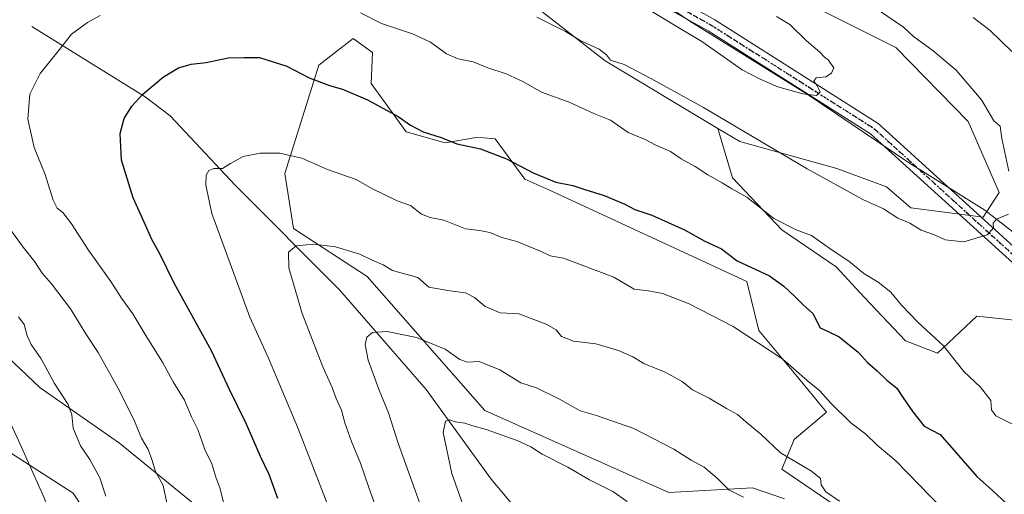
# Model space of a CAD drawing. Units: metres. Extents: x 604002 to 607448, y 4731528 to 4733894.
# Drawn here: x 606363 to 606670, y 4731746 to 4731893 of the extents above; entities that cross this region are included whole.
import ezdxf

# ---------------------------------------------------------------- set-up
doc = ezdxf.new("R2010")
doc.units = ezdxf.units.M
doc.header["$MEASUREMENT"] = 0
doc.linetypes.add('DGN Style 4', pattern=[2.6384748266838614, 1.318413404963828, -0.6592067024819142, 0.001648016756204785, -0.6592067024819142])
doc.linetypes.add('DGN Style 5', pattern=[1.1536117293433497, 0.4944050268614355, -0.6592067024819142])
for name, color, linetype, lineweight in [('Arbolado forestal CxS', 92, 'Continuous', 0), ('Carretera de calzada única Cxs', 7, 'Continuous', 13), ('Carretera de calzada única eje', 7, 'DGN Style 4', 0), ('Corriente natural lineal', 142, 'Continuous', 13), ('Curva de nivel maestra', 30, 'Continuous', 30), ('Curva de nivel normal', 30, 'Continuous', 0), ('Entidad de ámbito territorial', 7, 'Continuous', 0), ('Entidad de ámbito territorial CxS', 92, 'Continuous', 0), ('Matorral CxS', 135, 'Continuous', 0), ('Pastizal CxS', 92, 'Continuous', 0), ('Ruta', 7, 'DGN Style 5', 30)]:
    doc.layers.add(name, color=color, linetype=linetype, lineweight=lineweight)

# ---------------------------------------------------------------- blocks, each defined once
blk = doc.blocks.new('*U11')
at = {"layer": 'Arbolado forestal CxS', "color": 92, "linetype": 'Continuous', "lineweight": 0}
for points in [[(606486.4621000001, 4731926.4923, 1013.618000000002), (606545.2237, 4731880.608700001, 1009.619900000005), (606580.3229, 4731859.536900001, 1009.2736), (606584.9003, 4731844.137700001, 1006.133499999996), (606600.2726999996, 4731827.9967, 1004.269899999999), (606617.1815, 4731816.467700001, 1003.958199999994), (606625.8630999997, 4731806.9959, 1003.634099999996), (606638.7021000005, 4731793.408700001, 1003.253599999996), (606648.6939000003, 4731789.5657, 1004.394100000005), (606660.9921000004, 4731801.0943, 1007.739199999996), (606675.5957000004, 4731799.5571, 1007.819499999998)], [(606617.1799, 4731741.911699999, 989.2167000000045), (606600.2710999995, 4731753.441299999, 988.6285000000062), (606604.1140999999, 4731762.6647, 991.3984999999958), (606614.1061000006, 4731771.119100001, 994.1695000000036), (606603.9647000004, 4731783.566299999, 994.9323000000004), (606593.0648999996, 4731796.569700001, 995.8625999999931), (606589.3598999997, 4731811.888499999, 998.7112999999954), (606527.7521000003, 4731840.416300001, 999.281799999997), (606520.2050999999, 4731843.771299999, 999.4015000000073), (606510.9807000002, 4731856.3497, 1001.292499999996), (606507.3504999997, 4731856.6097, 1001.119399999996), (606505.1107000001, 4731856.769900001, 1000.968800000002), (606495.4665000001, 4731855.092900001, 999.9268000000012), (606483.3076999999, 4731858.4473, 999.5436999999948), (606472.4058999997, 4731873.542099999, 1001.216799999995), (606472.8252999998, 4731883.185699999, 1003.051500000002), (606466.8227000004, 4731887.564300001, 1003.320699999997), (606460.8075000001, 4731882.893100001, 1001.936499999996), (606456.0861000001, 4731879.226500001, 1001.110199999996), (606445.5455, 4731845.489700001, 994.4343999999984), (606448.2182999998, 4731828.365499999, 991.5746000000073), (606471.1454999996, 4731813.394900001, 988.6263000000035), (606507.7357000001, 4731771.675899999, 981.773199999996), (606565.1079000002, 4731746.0843, 982.4973000000028), (606591.1432999996, 4731747.5557, 986.1033000000025), (606601.0900999998, 4731744.183499999, 986.6674999999959)], [(606856.6613999996, 4731571.341600001, 994.2531000000017), (606613.0732000005, 4731567.6118, 963.2768000000069), (606611.4886999996, 4731573.195900001, 963.2946999999986), (606596.8331000004, 4731572.6029, 956.014599999995), (606591.1420999998, 4731592.658299999, 955.9667999999948), (606605.2969000004, 4731613.004899999, 965.7685999999958), (606581.4720999999, 4731622.569700001, 957.4440999999933), (606573.4867000004, 4731632.3027, 956.5144), (606574.5223000003, 4731653.022700001, 961.4796999999963), (606561.6338999998, 4731668.060900001, 964.3689000000013), (606546.5963000003, 4731678.802100001, 971.1508999999934), (606531.5592999998, 4731689.543500001, 975.2954000000027), (606522.9660999998, 4731685.247099999, 978.8506000000052), (606524.0401, 4731676.654300001, 979.2030999999989), (606524.0399000002, 4731666.9871, 979.0771999999997), (606502.5575000001, 4731663.765699999, 986.234500000006), (606482.1495000003, 4731677.728700001, 993.4811000000045), (606458.5191000003, 4731693.8409, 1000.116999999998), (606440.2597000003, 4731715.3237, 1004.306599999996), (606417.7040999997, 4731742.177100001, 1008.381299999994), (606394.0734999999, 4731761.511499999, 1012.824299999993), (606369.3695, 4731778.697899999, 1016.584000000003), (606348.9619000005, 4731798.032299999, 1018.988500000007)]]:
    blk.add_polyline3d(points, dxfattribs=at)

msp = doc.modelspace()

# ---------------------------------------------------------------- linework, layer by layer
at = {"layer": 'Arbolado forestal CxS', "color": 92, "linetype": 'Continuous', "lineweight": 0}
for points in [[(606344.3201000001, 4732030.6801, 1031.577600000004), (606364.8573000003, 4732010.615900001, 1028.589800000002), (606365.0714999996, 4732010.462900001, 1028.558600000004), (606373.6583000004, 4732004.3299, 1027.218500000003), (606385.8107000003, 4731979.602700001, 1022.554699999993), (606398.3195000002, 4731956.250299999, 1018.227899999998), (606414.6697000006, 4731944.1053, 1015.904800000004), (606458.8799000002, 4731935.686899999, 1014.2644), (606486.4621000001, 4731926.4923, 1013.618000000002), (606545.2237, 4731880.608700001, 1009.619900000005), (606580.3229, 4731859.536900001, 1009.2736)], [(606617.1799, 4731741.911699999, 989.2167000000045), (606600.2710999995, 4731753.441299999, 988.6285000000062), (606604.1140999999, 4731762.6647, 991.3984999999958), (606614.1061000006, 4731771.119100001, 994.1695000000036), (606603.9647000004, 4731783.566299999, 994.9323000000004), (606593.0648999996, 4731796.569700001, 995.8625999999931), (606589.3598999997, 4731811.888499999, 998.7112999999954), (606527.7521000003, 4731840.416300001, 999.281799999997), (606520.2050999999, 4731843.771299999, 999.4015000000073), (606510.9807000002, 4731856.3497, 1001.292499999996), (606507.3504999997, 4731856.6097, 1001.119399999996), (606505.1107000001, 4731856.769900001, 1000.968800000002), (606495.4665000001, 4731855.092900001, 999.9268000000012), (606483.3076999999, 4731858.4473, 999.5436999999948), (606472.4058999997, 4731873.542099999, 1001.216799999995), (606472.8252999998, 4731883.185699999, 1003.051500000002), (606466.8227000004, 4731887.564300001, 1003.320699999997), (606460.8075000001, 4731882.893100001, 1001.936499999996), (606456.0861000001, 4731879.226500001, 1001.110199999996), (606445.5455, 4731845.489700001, 994.4343999999984), (606448.2182999998, 4731828.365499999, 991.5746000000073), (606471.1454999996, 4731813.394900001, 988.6263000000035), (606507.7357000001, 4731771.675899999, 981.773199999996), (606565.1079000002, 4731746.0843, 982.4973000000028), (606591.1432999996, 4731747.5557, 986.1033000000025), (606601.0900999998, 4731744.183499999, 986.6674999999959)], [(606580.3229, 4731859.536900001, 1009.2736), (606584.9003, 4731844.137700001, 1006.133499999996), (606600.2726999996, 4731827.9967, 1004.269899999999), (606617.1815, 4731816.467700001, 1003.958199999994), (606625.8630999997, 4731806.9959, 1003.634099999996), (606638.7021000005, 4731793.408700001, 1003.253599999996), (606648.6939000003, 4731789.5657, 1004.394100000005), (606660.9921000004, 4731801.0943, 1007.739199999996), (606675.5957000004, 4731799.5571, 1007.819499999998)], [(606348.9619000005, 4731798.032299999, 1018.988500000007), (606369.3695, 4731778.697899999, 1016.584000000003), (606394.0734999999, 4731761.511499999, 1012.824299999993), (606417.7040999997, 4731742.177100001, 1008.381299999994), (606440.2597000003, 4731715.3237, 1004.306599999996), (606458.5191000003, 4731693.8409, 1000.116999999998), (606482.1495000003, 4731677.728700001, 993.4811000000045), (606502.5575000001, 4731663.765699999, 986.234500000006), (606524.0399000002, 4731666.9871, 979.0771999999997), (606524.0401, 4731676.654300001, 979.2030999999989), (606522.9660999998, 4731685.247099999, 978.8506000000052), (606531.5592999998, 4731689.543500001, 975.2954000000027), (606546.5963000003, 4731678.802100001, 971.1508999999934), (606561.6338999998, 4731668.060900001, 964.3689000000013), (606574.5223000003, 4731653.022700001, 961.4796999999963), (606573.4867000004, 4731632.3027, 956.5144), (606581.4720999999, 4731622.569700001, 957.4440999999933), (606605.2969000004, 4731613.004899999, 965.7685999999958), (606591.1420999998, 4731592.658299999, 955.9667999999948), (606596.8331000004, 4731572.6029, 956.014599999995), (606611.4886999996, 4731573.195900001, 963.2946999999986), (606613.0732000005, 4731567.6119, 963.2768000000069)]]:
    msp.add_polyline3d(points, dxfattribs=at)
at = {"layer": 'Carretera de calzada única Cxs', "color": 7, "linetype": 'Continuous', "lineweight": 13}
for points in [[(606676.5800999999, 4731813.600099999, 1008.760299999994), (606627.8201000001, 4731857.9101, 1014.032500000001), (606577.3501000004, 4731889.9901, 1015.714399999997), (606551.7150999998, 4731904.220100001, 1016.063800000004), (606551.6437999997, 4731904.2656, 1016.062900000005), (606552.7863999996, 4731905.966800001, 1016.171000000002), (606553.9200999998, 4731907.670100001, 1016.233699999997), (606579.3601000002, 4731893.360099999, 1015.905199999994), (606630.2100999998, 4731861.040100001, 1014.083599999998), (606679.1901000004, 4731816.520099999, 1008.662100000001)], [(606553.9200999998, 4731907.670100001, 1016.233699999997), (606579.3601000002, 4731893.360099999, 1015.905199999994), (606630.2100999998, 4731861.040100001, 1014.083599999998), (606679.1901000004, 4731816.520099999, 1008.662100000001), (606705.1401000004, 4731793.800100001, 1006.073600000003), (606736.9901999999, 4731767.0001, 1003.879400000005), (606763.7801000001, 4731746.2301, 1002.936199999996), (606795.7200999996, 4731728.720100001, 1003.059699999998), (606827.5701000001, 4731715.720100001, 1004.141499999998), (606846.1201, 4731709.590100001, 1005.190600000002), (606865.5301000001, 4731704.340100001, 1005.746299999999), (606906.3901000004, 4731688.620100001, 1005.156499999997), (606990.8501000004, 4731645.030099999, 995.0218000000023), (607003.8300999999, 4731639.530099999, 993.8222999999998), (607019.2901, 4731638.610099999, 991.3934000000008), (607051.9801000003, 4731639.890100001, 988.8699999999953), (607069.2200999996, 4731641.5101, 984.848100000003), (607095.7600999996, 4731643.4301, 983.7148000000016), (607104.8085000003, 4731642.970899999, 983.5883000000031)], [(607108.7424999997, 4731639.563100001, 983.3855999999943), (607106.2200999996, 4731639.690099999, 983.4842000000064), (607095.5900999998, 4731640.2301, 983.8329999999987), (607069.6001000004, 4731637.610099999, 985.3683000000019), (607052.2401000002, 4731635.970100001, 987.8739999999962), (607019.3300999999, 4731634.690099999, 991.5786999999982), (607007.6001000004, 4731634.920100001, 994.9977000000072), (607005.0800999999, 4731635.340100001, 994.2292000000016), (607002.7200999996, 4731635.7401, 993.6536000000051), (606989.1801000005, 4731641.470100001, 995.4401999999973), (606904.7801000001, 4731685.040100001, 1005.258900000001), (606897.6101000002, 4731687.800100001, 1005.488200000007), (606864.3101000005, 4731700.610099999, 1005.816000000006), (606844.9901000002, 4731705.8301, 1005.192800000004), (606826.2202000003, 4731712.030099999, 1004.277499999997), (606794.0601000005, 4731725.1601, 1003.088600000003), (606761.3701, 4731743.130100001, 1002.940400000007), (606734.5201000003, 4731763.950099999, 1004.122300000003), (606702.5800999999, 4731790.8201, 1006.136199999994), (606676.5800999999, 4731813.600099999, 1008.760299999994), (606627.8201000001, 4731857.9101, 1014.032500000001), (606577.3501000004, 4731889.9901, 1015.714399999997), (606551.7150999998, 4731904.220100001, 1016.063800000004), (606551.6437999997, 4731904.2656, 1016.062900000005)]]:
    msp.add_polyline3d(points, dxfattribs=at)
at = {"layer": 'Carretera de calzada única eje', "color": 7, "linetype": 'DGN Style 4', "lineweight": 0}
msp.add_polyline3d([(606552.7863999996, 4731905.966800001, 1016.171000000002), (606552.8201000001, 4731905.9451, 1016.170400000003), (606565.6350999996, 4731898.8301, 1015.977700000003), (606578.3551000003, 4731891.675100001, 1015.864700000006), (606629.0151000004, 4731859.475099999, 1014.051300000007), (606653.5050999997, 4731837.215100001, 1011.4139), (606677.8850999996, 4731815.0601, 1008.676900000006), (606690.8850999996, 4731803.670100001, 1007.273100000006), (606703.8601000002, 4731792.3101, 1006.041299999997), (606719.7851, 4731778.9101, 1005.075700000001), (606735.7550999997, 4731765.475099999, 1003.979699999996), (606762.5751, 4731744.6801, 1002.946599999996), (606778.9200999998, 4731735.6951, 1003.022500000006), (606794.8901000004, 4731726.940099999, 1003.139200000005), (606826.8951000003, 4731713.8751, 1004.227899999998), (606845.5551000005, 4731707.710100001, 1005.208700000003), (606855.2150999998, 4731705.100099999, 1005.532900000006), (606864.9200999998, 4731702.475099999, 1005.739799999996), (606880.4537000004, 4731696.499299999, 1005.837700000004)], dxfattribs=at)
at = {"layer": 'Corriente natural lineal', "color": 142, "linetype": 'Continuous', "lineweight": 13}
msp.add_polyline3d([(606366.7500999998, 4731891.2601, 1006.956300000005), (606402.0000999998, 4731869.450099999, 1000.489300000001), (606409.8101000005, 4731863.520099999, 998.9854999999952), (606430.1201, 4731841.8201, 994.6646000000038), (606462.5601000005, 4731809.2501, 987.8476999999986), (606489.4801000003, 4731778.270099999, 982.6438999999956), (606509.7100999998, 4731750.2601, 978.013699999996), (606528.9600999998, 4731727.440099999, 973.7768000000069), (606558.6501000002, 4731695.040100001, 967.6453000000038), (606564.1101000002, 4731686.770099999, 966.696299999996), (606568.0100999996, 4731677.6801, 965.1266999999935), (606570.9101, 4731662.880100001, 962.8812999999938), (606572.5401, 4731637.4901, 957.3387999999978), (606571.5201000003, 4731601.350099999, 950.2198999999965), (606569.3400999998, 4731581.8201, 945.9397999999929), (606566.5000999998, 4731566.9001, 942.1285999999964), (606566.4998000005, 4731566.898700001, 942.1282000000066)], dxfattribs=at)
at = {"layer": 'Curva de nivel maestra', "color": 30, "linetype": 'Continuous', "lineweight": 30, "elevation": 1000, "flags": 128}
msp.add_lwpolyline([(606443.3399999999, 4731744.2401), (606440.6299999999, 4731751.720100001), (606437.9600000001, 4731757.3101), (606433.4800000006, 4731767.6501), (606428.3499999996, 4731778.2401), (606422.6600000003, 4731790.290100001), (606411.1200000001, 4731811.3301), (606406.5599999996, 4731820.5101), (606404.1200000001, 4731824.940099999), (606401.7800000003, 4731830.390100001), (606398.2699999996, 4731837.9001), (606394.6699999999, 4731849.620100001), (606394.2300000006, 4731857.940099999), (606395.5599999996, 4731862.610099999), (606397.8700000001, 4731866.450099999), (606401.3200000003, 4731870.2601), (606407.7400000002, 4731875.6801), (606412.4100000003, 4731878.440099999), (606416.4100000003, 4731879.5601), (606421.0800000001, 4731880.130100001), (606427.8700000001, 4731881.5001), (606432.9199999999, 4731881.630100001), (606437.5999999996, 4731881.610099999), (606446.0999999996, 4731878.920100001), (606453.1200000001, 4731875.3301), (606459.3899999997, 4731872.880100001), (606463.4299999997, 4731871.7501), (606471.2800000003, 4731868.4301), (606480.7599999999, 4731863.300100001), (606484.6600000003, 4731860.530099999), (606488.6100000005, 4731858.4801), (606494.1699999999, 4731856.700099999), (606499.0999999996, 4731854.7401), (606506.3899999997, 4731853.1501), (606514.5099999999, 4731850.090100001), (606522.8300000001, 4731845.700099999), (606529.9199999999, 4731842.8201), (606535.2000000002, 4731841.7601), (606538.9100000003, 4731840.4801), (606544.9600000001, 4731838.6801), (606551.4000000004, 4731835.940099999), (606554.4800000006, 4731834.3301), (606559.8099999996, 4731832.530099999), (606569.9299999997, 4731827.950099999), (606576.2300000006, 4731824.470100001), (606581.4400000004, 4731822.0101), (606586.3300000001, 4731818.300100001), (606596.3899999997, 4731813.610099999), (606600.8200000003, 4731810.440099999), (606604.3399999999, 4731807.2301), (606606.75, 4731804.6601), (606609.9400000004, 4731801.850099999), (606612.1600000003, 4731797.4001), (606614.5099999999, 4731796.420100001), (606618.0599999996, 4731794.640100001), (606624, 4731789.870100001), (606626.9299999997, 4731786.6601), (606629.8700000001, 4731784.0701), (606632.8899999997, 4731781.140100001), (606636.0499999998, 4731778.630100001), (606638.04, 4731775.620100001), (606641.0499999998, 4731771.300100001), (606644.54, 4731766.800100001), (606649.5800000001, 4731764.1501), (606660.9000000004, 4731751.140100001), (606665.8600000005, 4731746.780099999), (606670.3099999996, 4731742.5701)], dxfattribs=at)
at = {"layer": 'Curva de nivel normal', "color": 30, "linetype": 'Continuous', "lineweight": 0, "flags": 128}
for points, elevation in [([(606426.4800000006, 4731743.1501), (606425.2999999998, 4731747.600099999), (606424.0199999996, 4731750.920100001), (606422.7699999996, 4731755.0701), (606420.6100000005, 4731759.5001), (606418.4500000002, 4731765.7601), (606416.4699999997, 4731769.700099999), (606414.2999999998, 4731774.9301), (606410.7800000003, 4731780.620100001), (606407.4800000006, 4731786.690099999), (606402.5999999996, 4731794.4801), (606398.25, 4731801.8201), (606394.7100000001, 4731806.720100001), (606391.3200000003, 4731811.9001), (606384.3700000001, 4731821.5801), (606379.0899999999, 4731829.800100001), (606376.4400000004, 4731833.350099999), (606374.6299999999, 4731834.6801), (606373.3600000005, 4731837.2401), (606370.9500000002, 4731845.1601), (606367.5099999999, 4731853.620100001), (606365.5099999999, 4731862.4101), (606366.1500000004, 4731870.1801), (606369.3200000003, 4731876.620100001), (606375.4100000003, 4731884.140100001), (606379.0800000001, 4731888.940099999), (606384.0800000001, 4731892.600099999), (606388.0800000001, 4731894.790100001)], 1005), ([(606469.0999999996, 4731895.590100001), (606475.6200000001, 4731892.2601), (606485.2400000002, 4731889.0601), (606490.9100000003, 4731886.380100001), (606495.8700000001, 4731882.780099999), (606499.4600000001, 4731881.2601), (606504.1799999997, 4731880.340100001), (606508.75, 4731878.4301), (606514.4199999999, 4731876.590100001), (606519.8499999996, 4731874.0701), (606525.4600000001, 4731870.9001), (606534.0899999999, 4731867.690099999), (606541.7599999999, 4731864.220100001), (606546.8600000005, 4731862.100099999), (606552.4199999999, 4731858.290100001), (606557.7199999997, 4731856.120100001), (606561.0199999996, 4731854.340100001), (606565.5800000001, 4731852.3301), (606568.8899999997, 4731850.0601), (606573.2699999996, 4731847.7401), (606577.2000000002, 4731845.100099999), (606581.6600000003, 4731842.5701), (606584.6699999999, 4731840.710100001), (606589.3399999999, 4731838.120100001), (606597.7400000002, 4731831.450099999), (606604.7400000002, 4731827.9801), (606609.5199999996, 4731826.170100001), (606615.9100000003, 4731821.6601), (606621.0899999999, 4731818.2501), (606625.7400000002, 4731814.4001), (606630.2699999996, 4731811.700099999), (606634.1799999997, 4731808.5701), (606637.4800000006, 4731804.520099999), (606642.6600000003, 4731799.130100001), (606650.5599999996, 4731791.8301), (606656.9400000004, 4731783.8101), (606662.0999999996, 4731778.9101), (606665.2599999999, 4731774.790100001), (606665.54, 4731771.880100001), (606666.9100000003, 4731770.040100001), (606672.5, 4731767.2601)], 1005), ([(606598.54, 4731894.4001), (606602.7400000002, 4731891.960100001), (606607.9699999997, 4731886.870100001), (606612.0999999996, 4731883.3301), (606613.54, 4731881.770099999), (606614.6799999997, 4731880.9101), (606616.3899999997, 4731878.450099999), (606615.7199999997, 4731876.7501), (606613.9500000002, 4731875.670100001), (606610.9600000001, 4731875.340100001), (606610.1600000003, 4731874.2301), (606611.1600000003, 4731873.020099999), (606612.1500000004, 4731870.9101), (606611, 4731869.860099999), (606606.75, 4731870.3101), (606599, 4731872.5601), (606593.4900000002, 4731874.9101), (606587.8899999997, 4731877.8301), (606575.2999999998, 4731886.610099999), (606568.9500000002, 4731890.4901), (606559.7300000006, 4731895.970100001)], 1015), ([(606670.9100000003, 4731846.2301), (606668.7400000002, 4731856.4001), (606668.1799999997, 4731860.2601), (606666.2800000003, 4731861.960100001), (606662.4100000003, 4731868.4301), (606654.4699999997, 4731877.670100001), (606647.4000000004, 4731883.7301), (606641.2400000002, 4731888.200099999), (606638.1500000004, 4731891.0601), (606630.6100000005, 4731896.210100001)], 1010), ([(606523.9800000006, 4731894.2601), (606532.8499999996, 4731889.7501), (606537.6399999997, 4731886.850099999), (606543.3499999996, 4731884.2601), (606545.6399999997, 4731882.4901), (606546.9000000004, 4731880.840100001), (606551.1399999997, 4731879.4801), (606559.4600000001, 4731875.140100001), (606575.8600000005, 4731866.100099999), (606608.1100000005, 4731846.920100001), (606625.4400000004, 4731837.420100001), (606631.8600000005, 4731834.520099999), (606636.3600000005, 4731831.590100001), (606640.0800000001, 4731830.0701), (606643.6399999997, 4731827.880100001), (606647.79, 4731826.380100001), (606651.0700000003, 4731824.800100001), (606656.9100000003, 4731824.210100001), (606664.1399999997, 4731826.4301), (606666.1399999997, 4731828.530099999), (606666, 4731830.020099999), (606667.0999999996, 4731831.290100001), (606670.7800000003, 4731832.8201)], 1010), ([(606671.7999999998, 4731883.4801), (606665.1399999997, 4731890.030099999), (606659.7800000003, 4731894.0701)], 1005), ([(606458.9600000001, 4731742.140100001), (606449.6200000001, 4731766.2601), (606440.4199999999, 4731787.950099999), (606434.6799999997, 4731800.720100001), (606422.7999999998, 4731833.0801), (606420.9199999999, 4731841.9001), (606421.0099999999, 4731845.0001), (606421.8300000001, 4731846.470100001), (606423.3899999997, 4731847.040100001), (606426.1500000004, 4731847.040100001), (606428.6200000001, 4731848.6801), (606432.5899999999, 4731850.780099999), (606437.8600000005, 4731851.8101), (606443.9299999997, 4731851.8201), (606450.7699999996, 4731850.3201), (606458.8399999999, 4731846.720100001), (606467.7199999997, 4731843.600099999), (606472.6600000003, 4731840.880100001), (606480.4900000002, 4731836.970100001), (606484.6399999997, 4731835.5001), (606488.0700000003, 4731832.880100001), (606490.7300000006, 4731831.8101), (606495.0700000003, 4731830.9801), (606501.7300000006, 4731828.300100001), (606506.1900000004, 4731827.790100001), (606509.3799999999, 4731827.170100001), (606513.0499999998, 4731825.620100001), (606517.7199999997, 4731824.280099999), (606525.1200000001, 4731821.350099999), (606528.1600000003, 4731819.870100001), (606532.2400000002, 4731819.1501), (606547.9299999997, 4731813.2601), (606554.25, 4731809.4801), (606558.7000000002, 4731808.9301), (606563.0499999998, 4731808.100099999), (606571.3600000005, 4731804.890100001), (606585.0800000001, 4731797.8101), (606600.5099999999, 4731787.710100001), (606608.0800000001, 4731781.0601), (606612.0700000003, 4731777.790100001), (606615.4800000006, 4731773.970100001), (606621.7400000002, 4731767.800100001), (606626.3600000005, 4731764.3101), (606629.9500000002, 4731760.870100001), (606635.7000000002, 4731755.950099999), (606650.0199999996, 4731741.280099999)], 995), ([(606408.7400000002, 4731742.9301), (606407.7000000002, 4731748.290100001), (606405.2699999996, 4731752.630100001), (606404.1600000003, 4731756.420100001), (606402.9299999997, 4731759.5101), (606400.8799999999, 4731763.100099999), (606398.7699999996, 4731768.3201), (606394.0800000001, 4731777.8201), (606387.3700000001, 4731789.770099999), (606383.5300000003, 4731795.600099999), (606378.7599999999, 4731803.380100001), (606372.9100000003, 4731811.120100001), (606369.9500000002, 4731814.5001), (606367.7400000002, 4731817.950099999), (606364.0199999996, 4731822.5601), (606354.8399999999, 4731835.140100001)], 1010), ([(606478.04, 4731729.880100001), (606471.6600000003, 4731747.690099999), (606469.1299999999, 4731755.2401), (606466.29, 4731761.9901), (606464.2400000002, 4731767.8101), (606463.2100000001, 4731771.780099999), (606461.5099999999, 4731775.4001), (606460.2800000003, 4731778.840100001), (606457.3399999999, 4731785.2401), (606450.9600000001, 4731801.850099999), (606446.7800000003, 4731816.100099999), (606446.6600000003, 4731821.050100001), (606449.0700000003, 4731823.030099999), (606454.4699999997, 4731823.540100001), (606461.2800000003, 4731822.6801), (606468.9000000004, 4731820.4301), (606472.6799999997, 4731818.5601), (606476.1600000003, 4731817.050100001), (606479.04, 4731815.340100001), (606486.9400000004, 4731813.1601), (606490.4000000004, 4731810.110099999), (606496.8899999997, 4731808.960100001), (606501.7300000006, 4731808.350099999), (606504.5999999996, 4731806.9301), (606507.8899999997, 4731804.0601), (606512.5999999996, 4731802.090100001), (606518.3899999997, 4731801.7601), (606526.9000000004, 4731798.5601), (606530.0300000003, 4731796.800100001), (606531.6699999999, 4731794.710100001), (606535.4100000003, 4731793.2301), (606542.3799999999, 4731792.460100001), (606549.4199999999, 4731790.360099999), (606553.8300000001, 4731788.4001), (606557.2999999998, 4731786.350099999), (606563.9400000004, 4731783.5801), (606569.1900000004, 4731780.6801), (606572.3899999997, 4731778.0701), (606577.6200000001, 4731775.530099999), (606583.0599999996, 4731772.270099999), (606586.4100000003, 4731770.450099999), (606589, 4731768.1601), (606593.7199999997, 4731764.270099999), (606599.8700000001, 4731758.540100001), (606609.5099999999, 4731752.7601), (606612.2800000003, 4731750.530099999), (606612.4600000001, 4731748.5601), (606613.9199999999, 4731746.300100001), (606618.1699999999, 4731743.380100001)], 990), ([(606362.6299999999, 4731800.9101), (606364.4199999999, 4731798.4901), (606365.3200000003, 4731794.9901), (606366.5899999999, 4731792.290100001), (606369.6200000001, 4731787.8201), (606373.79, 4731780.090100001), (606378.0499999998, 4731773.5001), (606379.2000000002, 4731770.300100001), (606379.5800000001, 4731766.220100001), (606381.9299999997, 4731760.710100001), (606384.8300000001, 4731756.4001), (606387.9299999997, 4731750.670100001), (606389.8300000001, 4731745.0001)], 1015), ([(606490.3799999999, 4731734.880100001), (606480.8399999999, 4731761.4901), (606477.8099999996, 4731770.9801), (606474.8600000005, 4731778.020099999), (606471.4400000004, 4731787.390100001), (606470.5599999996, 4731792.290100001), (606471.0899999999, 4731794.530099999), (606472.8200000003, 4731795.940099999), (606477.4299999997, 4731796.270099999), (606486.5199999996, 4731794.420100001), (606495.4500000002, 4731790.7401), (606500.04, 4731787.5601), (606502.4400000004, 4731786.7301), (606506.0499999998, 4731786.950099999), (606512.4400000004, 4731784.340100001), (606519.0099999999, 4731780.280099999), (606523.8799999999, 4731778.700099999), (606531.0599999996, 4731775.2501), (606537.4400000004, 4731771.5601), (606542.5199999996, 4731770.170100001), (606554.1399999997, 4731766.030099999), (606566.6100000005, 4731759.600099999), (606571.9699999997, 4731756.210100001), (606576.0700000003, 4731753.9801), (606580.1600000003, 4731750.5801), (606583.7300000006, 4731747.0001), (606588.3399999999, 4731744.720100001)], 985), ([(606357.8799999999, 4731616.2601), (606363.1799999997, 4731621.2401), (606368.6399999997, 4731628.140100001), (606372.1200000001, 4731633.630100001), (606374.5300000003, 4731639.140100001), (606378.2699999996, 4731646.9801), (606381.1200000001, 4731657.4001), (606384.54, 4731671.030099999), (606385.9900000002, 4731685.170100001), (606384.7400000002, 4731700.960100001), (606380.4000000004, 4731718.950099999), (606370.5599999996, 4731744.440099999), (606363.5199999996, 4731760.2401), (606357.6500000004, 4731773.190099999)], 1020), ([(606552.0700000003, 4731743.280099999), (606547.6200000001, 4731746.4001), (606540.3300000001, 4731750.090100001), (606533.5999999996, 4731754.040100001), (606525.6200000001, 4731758.0701), (606522.1200000001, 4731760.360099999), (606517.7999999998, 4731762.360099999), (606508.1900000004, 4731765.770099999), (606504.0599999996, 4731766.850099999), (606501.5999999996, 4731767.780099999), (606498.6799999997, 4731768.190099999), (606496.8200000003, 4731768.7501), (606495.5899999999, 4731768.340100001), (606494.8099999996, 4731764.840100001), (606497.4699999997, 4731752.040100001), (606506.1600000003, 4731727.7401)], 980)]:
    msp.add_lwpolyline(points, dxfattribs=dict(at, elevation=elevation))
at = {"layer": 'Entidad de ámbito territorial', "color": 7, "linetype": 'Continuous', "lineweight": 0, "flags": 128}
msp.add_lwpolyline([(606687.048000001, 4731815.7), (606663.414000001, 4731834.13), (606651.8480000015, 4731841.364000003), (606640.0380000006, 4731848.752000002), (606608.1510000001, 4731870.240999999), (606571.5620000011, 4731892.999999999), (606548.0280000018, 4731908.903000001)], dxfattribs=at)
at = {"layer": 'Entidad de ámbito territorial CxS', "color": 92, "linetype": 'Continuous', "lineweight": 0, "flags": 128}
msp.add_lwpolyline([(606687.0480000004, 4731815.699999999), (606663.4140000006, 4731834.13), (606651.8480000009, 4731841.364000001), (606640.0380000002, 4731848.752), (606608.1509999994, 4731870.241000001), (606571.5620000004, 4731893), (606548.0279999989, 4731908.903)], dxfattribs=at)
at = {"layer": 'Matorral CxS', "color": 135, "linetype": 'Continuous', "lineweight": 0}
for points in [[(606580.3229, 4731859.536900001, 1009.2736), (606587.1401000004, 4731855.4441, 1009.276199999993), (606617.3191000001, 4731847.055299999, 1011.787899999996), (606632.8256999999, 4731841.403899999, 1011.798899999994), (606640.4304999998, 4731834.799100001, 1011.050099999993), (606662.9167, 4731831.9309, 1010.606599999999), (606667.9395000003, 4731839.589500001, 1011.118700000006), (606658.2401000002, 4731861.739700001, 1011.617400000003), (606635.7626999998, 4731884.801100001, 1011.896699999998), (606583.3975000001, 4731911.0437, 1013.916800000006), (606543.5840999996, 4731943.3325, 1014.839099999997), (606505.0959000001, 4731963.5461, 1018.728900000002), (606451.3835000005, 4731992.3957, 1023.747300000003), (606415.3465, 4732019.2411, 1025.286999999997), (606407.8479000004, 4732032.7393, 1023.074200000003)], [(606675.5957000004, 4731799.5571, 1007.819499999998), (606660.9921000004, 4731801.0943, 1007.739199999996), (606648.6939000003, 4731789.5657, 1004.394100000005), (606638.7021000005, 4731793.408700001, 1003.253599999996), (606625.8630999997, 4731806.9959, 1003.634099999996), (606617.1815, 4731816.467700001, 1003.958199999994), (606600.2726999996, 4731827.9967, 1004.269899999999), (606584.9003, 4731844.137700001, 1006.133499999996), (606580.3229, 4731859.536900001, 1009.2736), (606587.1401000004, 4731855.4441, 1009.276199999993), (606617.3191000001, 4731847.055299999, 1011.787899999996), (606632.8256999999, 4731841.403899999, 1011.798899999994), (606640.4304999998, 4731834.799100001, 1011.050099999993), (606662.9167, 4731831.9309, 1010.606599999999), (606667.9395000003, 4731839.589500001, 1011.118700000006), (606658.2401000002, 4731861.739700001, 1011.617400000003), (606635.7626999998, 4731884.801100001, 1011.896699999998), (606583.3975000001, 4731911.0437, 1013.916800000006)], [(606601.0900999998, 4731744.183499999, 986.6674999999959), (606591.1432999996, 4731747.5557, 986.1033000000025), (606565.1079000002, 4731746.0843, 982.4973000000028), (606507.7357000001, 4731771.675899999, 981.773199999996), (606471.1454999996, 4731813.394900001, 988.6263000000035), (606448.2182999998, 4731828.365499999, 991.5746000000073), (606445.5455, 4731845.489700001, 994.4343999999984), (606456.0861000001, 4731879.226500001, 1001.110199999996), (606460.8075000001, 4731882.893100001, 1001.936499999996), (606466.8227000004, 4731887.564300001, 1003.320699999997), (606472.8252999998, 4731883.185699999, 1003.051500000002), (606472.4058999997, 4731873.542099999, 1001.216799999995), (606483.3076999999, 4731858.4473, 999.5436999999948), (606495.4665000001, 4731855.092900001, 999.9268000000012), (606505.1107000001, 4731856.769900001, 1000.968800000002), (606507.3504999997, 4731856.6097, 1001.119399999996), (606510.9807000002, 4731856.3497, 1001.292499999996), (606520.2050999999, 4731843.771299999, 999.4015000000073), (606527.7521000003, 4731840.416300001, 999.281799999997), (606589.3598999997, 4731811.888499999, 998.7112999999954), (606593.0648999996, 4731796.569700001, 995.8625999999931), (606603.9647000004, 4731783.566299999, 994.9323000000004), (606614.1061000006, 4731771.119100001, 994.1695000000036), (606604.1140999999, 4731762.6647, 991.3984999999958), (606600.2710999995, 4731753.441299999, 988.6285000000062), (606617.1799, 4731741.911699999, 989.2167000000045)], [(606617.1799, 4731741.911699999, 989.2167000000045), (606600.2710999995, 4731753.441299999, 988.6285000000062), (606604.1140999999, 4731762.6647, 991.3984999999958), (606614.1061000006, 4731771.119100001, 994.1695000000036), (606603.9647000004, 4731783.566299999, 994.9323000000004), (606593.0648999996, 4731796.569700001, 995.8625999999931), (606589.3598999997, 4731811.888499999, 998.7112999999954), (606527.7521000003, 4731840.416300001, 999.281799999997), (606520.2050999999, 4731843.771299999, 999.4015000000073), (606510.9807000002, 4731856.3497, 1001.292499999996), (606507.3504999997, 4731856.6097, 1001.119399999996), (606505.1107000001, 4731856.769900001, 1000.968800000002), (606495.4665000001, 4731855.092900001, 999.9268000000012), (606483.3076999999, 4731858.4473, 999.5436999999948), (606472.4058999997, 4731873.542099999, 1001.216799999995), (606472.8252999998, 4731883.185699999, 1003.051500000002), (606466.8227000004, 4731887.564300001, 1003.320699999997), (606460.8075000001, 4731882.893100001, 1001.936499999996), (606456.0861000001, 4731879.226500001, 1001.110199999996), (606445.5455, 4731845.489700001, 994.4343999999984), (606448.2182999998, 4731828.365499999, 991.5746000000073), (606471.1454999996, 4731813.394900001, 988.6263000000035), (606507.7357000001, 4731771.675899999, 981.773199999996), (606565.1079000002, 4731746.0843, 982.4973000000028), (606591.1432999996, 4731747.5557, 986.1033000000025), (606601.0900999998, 4731744.183499999, 986.6674999999959)], [(606580.3229, 4731859.536900001, 1009.2736), (606584.9003, 4731844.137700001, 1006.133499999996), (606600.2726999996, 4731827.9967, 1004.269899999999), (606617.1815, 4731816.467700001, 1003.958199999994), (606625.8630999997, 4731806.9959, 1003.634099999996), (606638.7021000005, 4731793.408700001, 1003.253599999996), (606648.6939000003, 4731789.5657, 1004.394100000005), (606660.9921000004, 4731801.0943, 1007.739199999996), (606675.5957000004, 4731799.5571, 1007.819499999998)], [(606348.9619000005, 4731798.032299999, 1018.988500000007), (606369.3695, 4731778.697899999, 1016.584000000003), (606394.0734999999, 4731761.511499999, 1012.824299999993), (606417.7040999997, 4731742.177100001, 1008.381299999994), (606440.2597000003, 4731715.3237, 1004.306599999996), (606458.5191000003, 4731693.8409, 1000.116999999998), (606482.1495000003, 4731677.728700001, 993.4811000000045), (606502.5575000001, 4731663.765699999, 986.234500000006), (606524.0399000002, 4731666.9871, 979.0771999999997), (606524.0401, 4731676.654300001, 979.2030999999989), (606522.9660999998, 4731685.247099999, 978.8506000000052), (606531.5592999998, 4731689.543500001, 975.2954000000027), (606546.5963000003, 4731678.802100001, 971.1508999999934), (606561.6338999998, 4731668.060900001, 964.3689000000013), (606574.5223000003, 4731653.022700001, 961.4796999999963), (606573.4867000004, 4731632.3027, 956.5144), (606581.4720999999, 4731622.569700001, 957.4440999999933), (606605.2969000004, 4731613.004899999, 965.7685999999958), (606591.1420999998, 4731592.658299999, 955.9667999999948), (606596.8331000004, 4731572.6029, 956.014599999995), (606611.4886999996, 4731573.195900001, 963.2946999999986), (606613.0732000005, 4731567.6118, 963.2768000000069), (606278.3509000001, 4731562.486600001, 1012.359899999996)], [(606348.9619000005, 4731798.032299999, 1018.988500000007), (606369.3695, 4731778.697899999, 1016.584000000003), (606394.0734999999, 4731761.511499999, 1012.824299999993), (606417.7040999997, 4731742.177100001, 1008.381299999994), (606440.2597000003, 4731715.3237, 1004.306599999996), (606458.5191000003, 4731693.8409, 1000.116999999998), (606482.1495000003, 4731677.728700001, 993.4811000000045), (606502.5575000001, 4731663.765699999, 986.234500000006), (606524.0399000002, 4731666.9871, 979.0771999999997), (606524.0401, 4731676.654300001, 979.2030999999989), (606522.9660999998, 4731685.247099999, 978.8506000000052), (606531.5592999998, 4731689.543500001, 975.2954000000027), (606546.5963000003, 4731678.802100001, 971.1508999999934), (606561.6338999998, 4731668.060900001, 964.3689000000013), (606574.5223000003, 4731653.022700001, 961.4796999999963), (606573.4867000004, 4731632.3027, 956.5144), (606581.4720999999, 4731622.569700001, 957.4440999999933), (606605.2969000004, 4731613.004899999, 965.7685999999958), (606591.1420999998, 4731592.658299999, 955.9667999999948), (606596.8331000004, 4731572.6029, 956.014599999995), (606611.4886999996, 4731573.195900001, 963.2946999999986), (606613.0732000005, 4731567.6119, 963.2768000000069)], [(606362.7385, 4731642.111500001, 1023.152600000001), (606368.9819, 4731643.833500001, 1022.391099999994), (606376.5582999998, 4731645.923900001, 1020.956900000005), (606384.6593000004, 4731639.728499999, 1018.330499999997), (606382.5129000006, 4731615.767700001, 1015.054199999999), (606376.3651000002, 4731589.0493, 1011.819399999993), (606383.4748999998, 4731573.2293, 1007.225900000005), (606406.3337000003, 4731574.676100001, 1002.756800000003), (606429.7011000002, 4731592.636700001, 999.6328999999969), (606437.0784999998, 4731613.9933, 1001.481799999994), (606469.0072999997, 4731613.516899999, 991.093599999993), (606481.3975000001, 4731621.141899999, 988.556899999996), (606484.7704999996, 4731640.409499999, 990.1006999999954), (606458.0292999997, 4731664.4485, 999.604800000001), (606441.5538999997, 4731677.6293, 1004.472399999999), (606428.3739, 4731691.359099999, 1008.804999999993), (606410.4546999997, 4731699.803099999, 1013.661800000002), (606402.1037, 4731711.804300001, 1015.016099999994), (606379.6067000004, 4731745.919700001, 1018.090599999996), (606322.1467000004, 4731782.940300001, 1026.502800000002)], [(606322.1467000004, 4731782.940300001, 1026.502800000002), (606379.6067000004, 4731745.919700001, 1018.090599999996), (606402.1037, 4731711.804300001, 1015.016099999994), (606410.4546999997, 4731699.803099999, 1013.661800000002), (606428.3739, 4731691.359099999, 1008.804999999993), (606441.5538999997, 4731677.6293, 1004.472399999999), (606458.0292999997, 4731664.4485, 999.604800000001), (606484.7704999996, 4731640.409499999, 990.1006999999954), (606481.3975000001, 4731621.141899999, 988.556899999996), (606469.0072999997, 4731613.516899999, 991.093599999993), (606437.0784999998, 4731613.9933, 1001.481799999994), (606429.7011000002, 4731592.636700001, 999.6328999999969), (606406.3337000003, 4731574.676100001, 1002.756800000003), (606383.4748999998, 4731573.2293, 1007.225900000005), (606376.3651000002, 4731589.0493, 1011.819399999993), (606382.5129000006, 4731615.767700001, 1015.054199999999), (606384.6593000004, 4731639.728499999, 1018.330499999997), (606376.5582999998, 4731645.923900001, 1020.956900000005), (606368.9819, 4731643.833500001, 1022.391099999994), (606362.7385, 4731642.111500001, 1023.152600000001)]]:
    msp.add_polyline3d(points, dxfattribs=at)
at = {"layer": 'Pastizal CxS', "color": 92, "linetype": 'Continuous', "lineweight": 0}
for points in [[(606580.3229, 4731859.536900001, 1009.2736), (606587.1401000004, 4731855.4441, 1009.276199999993), (606617.3191000001, 4731847.055299999, 1011.787899999996), (606632.8256999999, 4731841.403899999, 1011.798899999994), (606640.4304999998, 4731834.799100001, 1011.050099999993), (606662.9167, 4731831.9309, 1010.606599999999), (606667.9395000003, 4731839.589500001, 1011.118700000006), (606658.2401000002, 4731861.739700001, 1011.617400000003), (606635.7626999998, 4731884.801100001, 1011.896699999998), (606583.3975000001, 4731911.0437, 1013.916800000006), (606543.5840999996, 4731943.3325, 1014.839099999997), (606505.0959000001, 4731963.5461, 1018.728900000002), (606451.3835000005, 4731992.3957, 1023.747300000003), (606415.3465, 4732019.2411, 1025.286999999997), (606407.8479000004, 4732032.7393, 1023.074200000003)], [(606344.3201000001, 4732030.6801, 1031.577600000004), (606364.8573000003, 4732010.615900001, 1028.589800000002), (606365.0714999996, 4732010.462900001, 1028.558600000004), (606373.6583000004, 4732004.3299, 1027.218500000003), (606385.8107000003, 4731979.602700001, 1022.554699999993), (606398.3195000002, 4731956.250299999, 1018.227899999998), (606414.6697000006, 4731944.1053, 1015.904800000004), (606458.8799000002, 4731935.686899999, 1014.2644), (606486.4621000001, 4731926.4923, 1013.618000000002), (606545.2237, 4731880.608700001, 1009.619900000005), (606580.3229, 4731859.536900001, 1009.2736)], [(606583.3975000001, 4731911.0437, 1013.916800000006), (606635.7626999998, 4731884.801100001, 1011.896699999998), (606658.2401000002, 4731861.739700001, 1011.617400000003), (606667.9395000003, 4731839.589500001, 1011.118700000006), (606662.9167, 4731831.9309, 1010.606599999999), (606640.4304999998, 4731834.799100001, 1011.050099999993), (606632.8256999999, 4731841.403899999, 1011.798899999994), (606617.3191000001, 4731847.055299999, 1011.787899999996), (606587.1401000004, 4731855.4441, 1009.276199999993), (606580.3229, 4731859.536900001, 1009.2736), (606545.2237, 4731880.608700001, 1009.619900000005), (606486.4621000001, 4731926.4923, 1013.618000000002)], [(606322.1467000004, 4731782.940300001, 1026.502800000002), (606379.6067000004, 4731745.919700001, 1018.090599999996), (606402.1037, 4731711.804300001, 1015.016099999994), (606410.4546999997, 4731699.803099999, 1013.661800000002), (606428.3739, 4731691.359099999, 1008.804999999993), (606441.5538999997, 4731677.6293, 1004.472399999999), (606458.0292999997, 4731664.4485, 999.604800000001), (606484.7704999996, 4731640.409499999, 990.1006999999954), (606481.3975000001, 4731621.141899999, 988.556899999996), (606469.0072999997, 4731613.516899999, 991.093599999993), (606437.0784999998, 4731613.9933, 1001.481799999994), (606429.7011000002, 4731592.636700001, 999.6328999999969), (606406.3337000003, 4731574.676100001, 1002.756800000003), (606383.4748999998, 4731573.2293, 1007.225900000005), (606376.3651000002, 4731589.0493, 1011.819399999993), (606382.5129000006, 4731615.767700001, 1015.054199999999), (606384.6593000004, 4731639.728499999, 1018.330499999997), (606376.5582999998, 4731645.923900001, 1020.956900000005), (606368.9819, 4731643.833500001, 1022.391099999994), (606362.7385, 4731642.111500001, 1023.152600000001)], [(606322.1467000004, 4731782.940300001, 1026.502800000002), (606379.6067000004, 4731745.919700001, 1018.090599999996), (606402.1037, 4731711.804300001, 1015.016099999994), (606410.4546999997, 4731699.803099999, 1013.661800000002), (606428.3739, 4731691.359099999, 1008.804999999993), (606441.5538999997, 4731677.6293, 1004.472399999999), (606458.0292999997, 4731664.4485, 999.604800000001), (606484.7704999996, 4731640.409499999, 990.1006999999954), (606481.3975000001, 4731621.141899999, 988.556899999996), (606469.0072999997, 4731613.516899999, 991.093599999993), (606437.0784999998, 4731613.9933, 1001.481799999994), (606429.7011000002, 4731592.636700001, 999.6328999999969), (606406.3337000003, 4731574.676100001, 1002.756800000003), (606383.4748999998, 4731573.2293, 1007.225900000005), (606376.3651000002, 4731589.0493, 1011.819399999993), (606382.5129000006, 4731615.767700001, 1015.054199999999), (606384.6593000004, 4731639.728499999, 1018.330499999997), (606376.5582999998, 4731645.923900001, 1020.956900000005), (606368.9819, 4731643.833500001, 1022.391099999994), (606362.7385, 4731642.111500001, 1023.152600000001)]]:
    msp.add_polyline3d(points, dxfattribs=at)
at = {"layer": 'Ruta', "color": 7, "linetype": 'DGN Style 5', "lineweight": 30}
msp.add_polyline3d([(606565.6350999996, 4731898.8301, 1015.977700000003), (606578.3551000003, 4731891.675100001, 1015.864700000006), (606629.0151000004, 4731859.475099999, 1014.051300000007), (606653.5050999997, 4731837.215100001, 1011.4139), (606677.8850999996, 4731815.0601, 1008.676900000006)], dxfattribs=at)

# ---------------------------------------------------------------- block references
at = {"layer": 'Arbolado forestal CxS', "color": 92, "linetype": 'Continuous', "lineweight": 0}
msp.add_blockref('*U11', (0, 0), dxfattribs=at)

doc.saveas('drawing.dxf')
